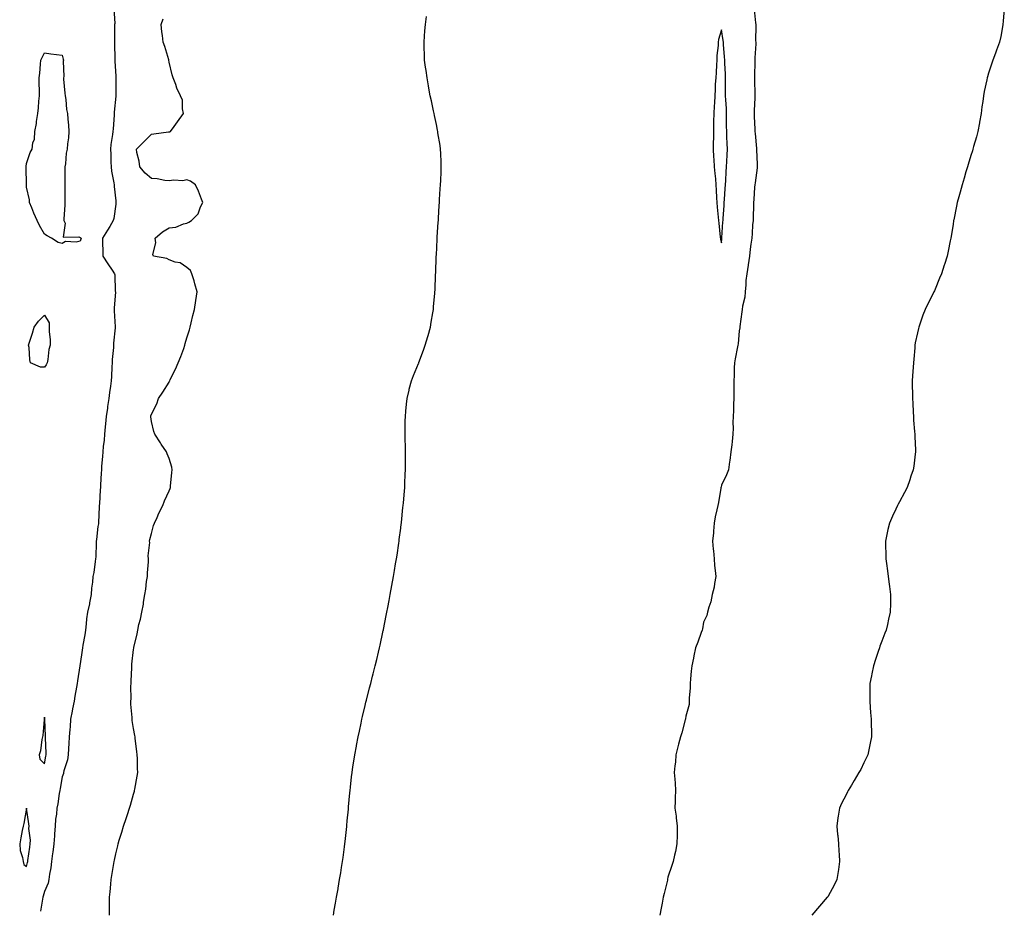
# Model space of a CAD drawing. Units: inches. Extents: x 876083 to 878723, y 7326938 to 7329578.
# Drawn here: x 876794 to 877347, y 7328685 to 7329185 of the extents above; entities that cross this region are included whole.
import ezdxf

# ---------------------------------------------------------------- set-up
doc = ezdxf.new("R2010")
doc.units = ezdxf.units.IN
doc.header["$MEASUREMENT"] = 0
doc.layers.add('Contour_87607326', color=7, linetype='Continuous', true_color=0x14c732)

msp = doc.modelspace()

# ---------------------------------------------------------------- linework, layer by layer
at = {"layer": 'Contour_87607326'}
for points in [[(876847.06, 7329190.92, 3330), (876847.51, 7329182.46, 3330), (876847.42, 7329181.92, 3330), (876847.42, 7329181.29, 3330), (876847.36, 7329172.61, 3330), (876847.36, 7329171.92, 3330), (876847.36, 7329171.23, 3330), (876847.52, 7329162.45, 3330), (876847.52, 7329161.92, 3330), (876847.53, 7329161.4, 3330), (876848.05, 7329152.95, 3330), (876848.13, 7329152, 3330), (876848.14, 7329151.92, 3330), (876848.14, 7329151.83, 3330), (876848.07, 7329141.94, 3330), (876848.07, 7329141.9, 3330), (876848.05, 7329141.74, 3330), (876847.25, 7329132.72, 3330), (876847.21, 7329131.92, 3330), (876847.12, 7329130.99, 3330), (876846.59, 7329123.38, 3330), (876846.44, 7329121.92, 3330), (876846.28, 7329120.15, 3330), (876845.34, 7329114.63, 3330), (876845.12, 7329111.92, 3330), (876845.23, 7329109.1, 3330), (876845.36, 7329104.62, 3330), (876845.46, 7329101.92, 3330), (876845.75, 7329099.63, 3330), (876846.95, 7329093.02, 3330), (876847.11, 7329091.92, 3330), (876847.16, 7329091.03, 3330), (876848.05, 7329082.96, 3330), (876848.18, 7329082.05, 3330), (876848.19, 7329081.92, 3330), (876848.18, 7329081.79, 3330), (876848.05, 7329081, 3330), (876846.92, 7329073.05, 3330), (876846.62, 7329071.92, 3330), (876844.71, 7329068.58, 3330), (876843.53, 7329066.44, 3330), (876840.66, 7329061.92, 3330), (876840.68, 7329059.29, 3330), (876840.75, 7329054.63, 3330), (876840.77, 7329051.92, 3330), (876843.59, 7329047.46, 3330), (876846.01, 7329043.96, 3330), (876847.4, 7329041.92, 3330), (876847.51, 7329041.38, 3330), (876847.82, 7329032.15, 3330), (876847.85, 7329031.92, 3330), (876847.85, 7329031.72, 3330), (876847.2, 7329022.76, 3330), (876847.2, 7329021.92, 3330), (876847.24, 7329021.11, 3330), (876847.73, 7329012.24, 3330), (876847.75, 7329011.92, 3330), (876847.73, 7329011.6, 3330), (876846.9, 7329003.07, 3330), (876846.84, 7329001.92, 3330), (876846.73, 7329000.6, 3330), (876846.13, 7328993.84, 3330), (876845.97, 7328991.92, 3330), (876845.82, 7328989.69, 3330), (876845.64, 7328984.33, 3330), (876845.47, 7328981.92, 3330), (876845.07, 7328978.94, 3330), (876844.58, 7328975.39, 3330), (876844.1, 7328971.92, 3330), (876843.51, 7328967.37, 3330), (876843.43, 7328966.54, 3330), (876842.77, 7328961.92, 3330), (876842.34, 7328957.63, 3330), (876842.19, 7328956.06, 3330), (876841.78, 7328951.92, 3330), (876841.48, 7328948.49, 3330), (876841.07, 7328944.94, 3330), (876840.8, 7328941.92, 3330), (876840.64, 7328939.33, 3330), (876840.15, 7328934.02, 3330), (876840.02, 7328931.92, 3330), (876839.92, 7328930.05, 3330), (876839.55, 7328923.41, 3330), (876839.47, 7328921.92, 3330), (876839.4, 7328920.57, 3330), (876838.87, 7328912.74, 3330), (876838.82, 7328911.92, 3330), (876838.78, 7328911.19, 3330), (876838.36, 7328902.23, 3330), (876838.34, 7328901.92, 3330), (876838.32, 7328901.65, 3330), (876838.05, 7328900.08, 3330), (876837.18, 7328892.79, 3330), (876837.1, 7328891.92, 3330), (876837.01, 7328890.88, 3330), (876836.86, 7328883.11, 3330), (876836.74, 7328881.92, 3330), (876836.47, 7328880.34, 3330), (876835.69, 7328874.28, 3330), (876835.24, 7328871.92, 3330), (876834.93, 7328868.8, 3330), (876834.52, 7328865.45, 3330), (876834.19, 7328861.92, 3330), (876833.34, 7328857.21, 3330), (876833.28, 7328856.69, 3330), (876832.26, 7328851.92, 3330), (876831.72, 7328848.25, 3330), (876831.49, 7328845.36, 3330), (876831.03, 7328841.92, 3330), (876830.76, 7328839.21, 3330), (876829.57, 7328833.44, 3330), (876829.39, 7328831.92, 3330), (876829.27, 7328830.7, 3330), (876828.05, 7328822.91, 3330), (876827.95, 7328822.02, 3330), (876827.94, 7328821.92, 3330), (876827.91, 7328821.78, 3330), (876826.6, 7328813.37, 3330), (876826.36, 7328811.92, 3330), (876826.01, 7328809.88, 3330), (876825.18, 7328804.79, 3330), (876824.69, 7328801.92, 3330), (876823.88, 7328797.76, 3330), (876823.63, 7328796.33, 3330), (876822.74, 7328791.92, 3330), (876822.4, 7328787.57, 3330), (876822.27, 7328786.14, 3330), (876821.93, 7328781.92, 3330), (876821.7, 7328778.27, 3330), (876821.54, 7328775.41, 3330), (876821.32, 7328771.92, 3330), (876820.92, 7328769.05, 3330), (876818.96, 7328762.83, 3330), (876818.78, 7328761.92, 3330), (876818.66, 7328761.31, 3330), (876818.05, 7328759.51, 3330), (876816.9, 7328753.07, 3330), (876816.62, 7328751.92, 3330), (876816.28, 7328750.15, 3330), (876815.58, 7328744.4, 3330), (876815.02, 7328741.92, 3330), (876814.74, 7328738.61, 3330), (876814.29, 7328735.68, 3330), (876814.01, 7328731.92, 3330), (876813.67, 7328727.54, 3330), (876813.63, 7328726.34, 3330), (876813.24, 7328721.92, 3330), (876812.71, 7328717.26, 3330), (876812.56, 7328716.43, 3330), (876811.98, 7328711.92, 3330), (876811.56, 7328708.4, 3330), (876810.97, 7328704.84, 3330), (876810.6, 7328701.92, 3330), (876810.14, 7328699.83, 3330), (876808.05, 7328695.08, 3330), (876807.35, 7328692.62, 3330), (876807.18, 7328691.92, 3330), (876806.94, 7328690.81, 3330), (876805.9, 7328684.07, 3330)], [(877206.51, 7329190.38, 3327), (877207.18, 7329182.79, 3327), (877207.3, 7329181.92, 3327), (877207.36, 7329181.23, 3327), (877207.25, 7329172.72, 3327), (877207.3, 7329171.92, 3327), (877207.28, 7329171.15, 3327), (877206.84, 7329163.13, 3327), (877206.8, 7329161.92, 3327), (877206.83, 7329160.7, 3327), (877206.6, 7329153.37, 3327), (877206.62, 7329151.92, 3327), (877206.63, 7329150.5, 3327), (877206.89, 7329143.08, 3327), (877206.89, 7329141.92, 3327), (877206.83, 7329140.7, 3327), (877206.43, 7329133.54, 3327), (877206.35, 7329131.92, 3327), (877206.48, 7329130.35, 3327), (877206.76, 7329123.21, 3327), (877206.86, 7329121.92, 3327), (877206.94, 7329120.81, 3327), (877207.68, 7329112.29, 3327), (877207.71, 7329111.92, 3327), (877207.71, 7329111.58, 3327), (877208.05, 7329103.41, 3327), (877208.16, 7329102.03, 3327), (877208.18, 7329101.92, 3327), (877208.16, 7329101.81, 3327), (877208.05, 7329101.44, 3327), (877206.95, 7329093.01, 3327), (877206.83, 7329091.92, 3327), (877206.71, 7329090.59, 3327), (877206.3, 7329083.67, 3327), (877206.13, 7329081.92, 3327), (877206.03, 7329079.9, 3327), (877205.9, 7329074.07, 3327), (877205.79, 7329071.92, 3327), (877205.56, 7329069.42, 3327), (877205.37, 7329064.61, 3327), (877205.07, 7329061.92, 3327), (877204.63, 7329058.5, 3327), (877204.27, 7329055.7, 3327), (877203.78, 7329051.92, 3327), (877203.15, 7329047.02, 3327), (877203.14, 7329046.83, 3327), (877202.34, 7329041.92, 3327), (877201.77, 7329038.19, 3327), (877201.83, 7329035.7, 3327), (877201.41, 7329031.92, 3327), (877201.19, 7329028.78, 3327), (877199.86, 7329023.73, 3327), (877199.68, 7329021.92, 3327), (877199.42, 7329020.55, 3327), (877198.44, 7329012.31, 3327), (877198.38, 7329011.92, 3327), (877198.35, 7329011.62, 3327), (877198.05, 7329009.85, 3327), (877197.37, 7329002.6, 3327), (877197.27, 7329001.92, 3327), (877197.12, 7329000.99, 3327), (877195.79, 7328994.18, 3327), (877195.43, 7328991.92, 3327), (877195.29, 7328989.16, 3327), (877195.13, 7328984.84, 3327), (877194.98, 7328981.92, 3327), (877195.02, 7328978.89, 3327), (877194.93, 7328975.04, 3327), (877194.97, 7328971.92, 3327), (877194.84, 7328968.71, 3327), (877194.83, 7328965.14, 3327), (877194.69, 7328961.92, 3327), (877194.54, 7328958.41, 3327), (877194.72, 7328955.26, 3327), (877194.55, 7328951.92, 3327), (877194.02, 7328947.89, 3327), (877193.99, 7328945.98, 3327), (877193.31, 7328941.92, 3327), (877192.75, 7328937.21, 3327), (877192.59, 7328936.46, 3327), (877191.95, 7328931.92, 3327), (877190.89, 7328929.08, 3327), (877188.05, 7328923.22, 3327), (877187.82, 7328922.15, 3327), (877187.76, 7328921.92, 3327), (877187.69, 7328921.56, 3327), (877186.41, 7328913.56, 3327), (877186.07, 7328911.92, 3327), (877185.56, 7328909.42, 3327), (877184.54, 7328905.43, 3327), (877183.91, 7328901.92, 3327), (877183.55, 7328897.42, 3327), (877183.53, 7328896.44, 3327), (877183.13, 7328891.92, 3327), (877183.5, 7328887.37, 3327), (877183.57, 7328886.4, 3327), (877183.93, 7328881.92, 3327), (877184.23, 7328878.1, 3327), (877184.61, 7328875.36, 3327), (877184.91, 7328871.92, 3327), (877184.15, 7328868.02, 3327), (877183.96, 7328866.01, 3327), (877182.95, 7328861.92, 3327), (877182.16, 7328857.8, 3327), (877180.99, 7328854.86, 3327), (877180.19, 7328851.92, 3327), (877179.8, 7328850.17, 3327), (877178.05, 7328846.3, 3327), (877177.42, 7328842.55, 3327), (877177.24, 7328841.92, 3327), (877176.76, 7328840.64, 3327), (877174.74, 7328835.23, 3327), (877173.55, 7328831.92, 3327), (877172.59, 7328827.38, 3327), (877172.3, 7328826.17, 3327), (877171.37, 7328821.92, 3327), (877171.12, 7328818.85, 3327), (877170.66, 7328814.53, 3327), (877170.44, 7328811.92, 3327), (877170.5, 7328809.47, 3327), (877169.91, 7328803.78, 3327), (877169.96, 7328801.92, 3327), (877169.9, 7328800.07, 3327), (877168.05, 7328793.55, 3327), (877167.84, 7328792.13, 3327), (877167.82, 7328791.92, 3327), (877167.73, 7328791.6, 3327), (877165.78, 7328784.2, 3327), (877165.05, 7328781.92, 3327), (877164.02, 7328777.89, 3327), (877163.59, 7328776.37, 3327), (877162.52, 7328771.92, 3327), (877162.26, 7328767.71, 3327), (877161.93, 7328765.8, 3327), (877161.62, 7328761.92, 3327), (877161.82, 7328758.15, 3327), (877162.06, 7328755.93, 3327), (877162.25, 7328751.92, 3327), (877162.17, 7328747.8, 3327), (877162.07, 7328745.94, 3327), (877161.99, 7328741.92, 3327), (877162.56, 7328737.41, 3327), (877162.68, 7328736.55, 3327), (877163.26, 7328731.92, 3327), (877163.17, 7328727.04, 3327), (877163.19, 7328726.78, 3327), (877163.08, 7328721.92, 3327), (877162.34, 7328717.63, 3327), (877161.69, 7328715.56, 3327), (877160.9, 7328711.92, 3327), (877160.19, 7328709.78, 3327), (877158.05, 7328703.21, 3327), (877157.85, 7328702.12, 3327), (877157.81, 7328701.92, 3327), (877157.73, 7328701.6, 3327), (877155.94, 7328694.03, 3327), (877155.4, 7328691.92, 3327), (877154.74, 7328688.61, 3327), (877154.17, 7328685.8, 3327), (877153.41, 7328681.92, 3327)], [(877346.85, 7329190.71, 3326), (877346.25, 7329183.72, 3326), (877346.08, 7329181.92, 3326), (877345.6, 7329179.47, 3326), (877344.83, 7329175.14, 3326), (877344.17, 7329171.92, 3326), (877342.5, 7329167.47, 3326), (877341.87, 7329165.74, 3326), (877340.47, 7329161.92, 3326), (877339.85, 7329160.12, 3326), (877338.05, 7329154.59, 3326), (877337.4, 7329152.57, 3326), (877337.23, 7329151.92, 3326), (877337.06, 7329150.93, 3326), (877335.61, 7329144.36, 3326), (877335.23, 7329141.92, 3326), (877334.76, 7329138.63, 3326), (877334.31, 7329135.66, 3326), (877333.8, 7329131.92, 3326), (877332.9, 7329127.07, 3326), (877332.83, 7329126.7, 3326), (877331.95, 7329121.92, 3326), (877331.16, 7329118.81, 3326), (877329.56, 7329113.42, 3326), (877329.14, 7329111.92, 3326), (877328.9, 7329111.07, 3326), (877328.05, 7329108.38, 3326), (877326.58, 7329103.38, 3326), (877326.12, 7329101.92, 3326), (877325.34, 7329099.21, 3326), (877324.34, 7329095.63, 3326), (877323.26, 7329091.92, 3326), (877322.14, 7329087.83, 3326), (877321.36, 7329085.24, 3326), (877320.38, 7329081.92, 3326), (877320, 7329079.97, 3326), (877318.45, 7329072.32, 3326), (877318.37, 7329071.92, 3326), (877318.33, 7329071.64, 3326), (877318.05, 7329069.76, 3326), (877317.06, 7329062.91, 3326), (877316.88, 7329061.92, 3326), (877316.54, 7329060.41, 3326), (877315.39, 7329054.58, 3326), (877314.77, 7329051.92, 3326), (877313.3, 7329047.17, 3326), (877313.18, 7329046.79, 3326), (877311.63, 7329041.92, 3326), (877310.53, 7329039.43, 3326), (877308.05, 7329033.39, 3326), (877307.59, 7329032.38, 3326), (877307.38, 7329031.92, 3326), (877306.68, 7329030.55, 3326), (877304.21, 7329025.76, 3326), (877302.38, 7329021.92, 3326), (877301.18, 7329018.79, 3326), (877299.21, 7329013.08, 3326), (877298.8, 7329011.92, 3326), (877298.64, 7329011.33, 3326), (877298.05, 7329008.77, 3326), (877296.86, 7329003.11, 3326), (877296.66, 7329001.92, 3326), (877296.55, 7329000.42, 3326), (877296.04, 7328993.93, 3326), (877295.85, 7328991.92, 3326), (877295.69, 7328989.56, 3326), (877295.23, 7328984.74, 3326), (877295.04, 7328981.92, 3326), (877295.11, 7328978.98, 3326), (877295.22, 7328974.75, 3326), (877295.26, 7328971.92, 3326), (877295.41, 7328969.28, 3326), (877295.66, 7328964.31, 3326), (877295.81, 7328961.92, 3326), (877295.94, 7328959.81, 3326), (877296.52, 7328953.45, 3326), (877296.63, 7328951.92, 3326), (877296.68, 7328950.55, 3326), (877297, 7328942.97, 3326), (877297.03, 7328941.92, 3326), (877296.85, 7328940.72, 3326), (877296.04, 7328933.93, 3326), (877295.72, 7328931.92, 3326), (877294.47, 7328928.34, 3326), (877293.76, 7328926.22, 3326), (877292.27, 7328921.92, 3326), (877290.79, 7328919.18, 3326), (877288.05, 7328913.95, 3326), (877287.3, 7328912.67, 3326), (877286.89, 7328911.92, 3326), (877285.88, 7328909.75, 3326), (877284.01, 7328905.96, 3326), (877282.35, 7328901.92, 3326), (877281.53, 7328898.44, 3326), (877280.81, 7328894.68, 3326), (877280.2, 7328891.92, 3326), (877280.18, 7328889.79, 3326), (877280.34, 7328884.21, 3326), (877280.33, 7328881.92, 3326), (877280.67, 7328879.3, 3326), (877281.32, 7328875.19, 3326), (877281.73, 7328871.92, 3326), (877282.27, 7328867.7, 3326), (877282.44, 7328866.31, 3326), (877283, 7328861.92, 3326), (877282.92, 7328857.05, 3326), (877282.91, 7328856.78, 3326), (877282.82, 7328851.92, 3326), (877281.91, 7328848.05, 3326), (877281.19, 7328845.06, 3326), (877280.47, 7328841.92, 3326), (877279.77, 7328840.2, 3326), (877278.05, 7328835.64, 3326), (877277.06, 7328832.91, 3326), (877276.75, 7328831.92, 3326), (877276.12, 7328829.99, 3326), (877274.57, 7328825.4, 3326), (877273.48, 7328821.92, 3326), (877272.55, 7328817.41, 3326), (877272.29, 7328816.16, 3326), (877271.43, 7328811.92, 3326), (877271.4, 7328808.57, 3326), (877271.36, 7328805.23, 3326), (877271.33, 7328801.92, 3326), (877271.58, 7328798.39, 3326), (877271.76, 7328795.64, 3326), (877272.04, 7328791.92, 3326), (877272.19, 7328787.78, 3326), (877272.25, 7328786.12, 3326), (877272.39, 7328781.92, 3326), (877271.62, 7328778.35, 3326), (877270.77, 7328774.64, 3326), (877270.18, 7328771.92, 3326), (877269.51, 7328770.46, 3326), (877268.05, 7328767.45, 3326), (877266.25, 7328763.72, 3326), (877265.23, 7328761.92, 3326), (877262.51, 7328757.46, 3326), (877261.02, 7328754.89, 3326), (877259.27, 7328751.92, 3326), (877258.87, 7328751.1, 3326), (877258.05, 7328749.42, 3326), (877255.46, 7328744.51, 3326), (877254.25, 7328741.92, 3326), (877253.6, 7328737.47, 3326), (877253.43, 7328736.54, 3326), (877252.82, 7328731.92, 3326), (877253.3, 7328727.17, 3326), (877253.32, 7328726.65, 3326), (877253.75, 7328721.92, 3326), (877254.01, 7328717.88, 3326), (877254.12, 7328715.85, 3326), (877254.38, 7328711.92, 3326), (877253.7, 7328707.57, 3326), (877253.55, 7328706.42, 3326), (877252.84, 7328701.92, 3326), (877251.32, 7328698.65, 3326), (877248.05, 7328692.56, 3326), (877247.76, 7328692.21, 3326), (877247.49, 7328691.92, 3326), (877243.05, 7328686.92, 3326), (877238.88, 7328681.92, 3326)], [(876844.49, 7328681.92, 3329), (876844.55, 7328685.42, 3329), (876844.59, 7328688.46, 3329), (876844.65, 7328691.92, 3329), (876844.92, 7328695.05, 3329), (876845.3, 7328699.18, 3329), (876845.54, 7328701.92, 3329), (876845.91, 7328704.06, 3329), (876846.97, 7328710.84, 3329), (876847.15, 7328711.92, 3329), (876847.31, 7328712.66, 3329), (876848.05, 7328716.24, 3329), (876849.19, 7328720.78, 3329), (876849.49, 7328721.92, 3329), (876850.07, 7328723.94, 3329), (876851.45, 7328728.52, 3329), (876852.41, 7328731.92, 3329), (876853.9, 7328736.07, 3329), (876854.59, 7328738.46, 3329), (876855.7, 7328741.92, 3329), (876856.36, 7328743.61, 3329), (876858.05, 7328749.79, 3329), (876858.55, 7328751.42, 3329), (876858.65, 7328751.92, 3329), (876858.75, 7328752.62, 3329), (876860.13, 7328759.84, 3329), (876860.4, 7328761.92, 3329), (876860.34, 7328764.21, 3329), (876860.19, 7328769.78, 3329), (876860.13, 7328771.92, 3329), (876859.96, 7328773.83, 3329), (876858.96, 7328781.01, 3329), (876858.88, 7328781.92, 3329), (876858.79, 7328782.66, 3329), (876858.05, 7328786.63, 3329), (876857.32, 7328791.19, 3329), (876857.24, 7328791.92, 3329), (876857.22, 7328792.75, 3329), (876856.54, 7328800.42, 3329), (876856.51, 7328801.92, 3329), (876856.7, 7328803.27, 3329), (876856.53, 7328810.4, 3329), (876856.68, 7328811.92, 3329), (876856.67, 7328813.3, 3329), (876857.06, 7328820.93, 3329), (876857.05, 7328821.92, 3329), (876857.12, 7328822.85, 3329), (876858.05, 7328831.01, 3329), (876858.21, 7328831.75, 3329), (876858.24, 7328831.92, 3329), (876858.28, 7328832.15, 3329), (876860.12, 7328839.85, 3329), (876860.45, 7328841.92, 3329), (876861.12, 7328844.99, 3329), (876862.01, 7328847.96, 3329), (876862.7, 7328851.92, 3329), (876863.56, 7328856.41, 3329), (876863.69, 7328857.55, 3329), (876864.42, 7328861.92, 3329), (876865, 7328864.97, 3329), (876865.39, 7328869.26, 3329), (876865.82, 7328871.92, 3329), (876865.93, 7328874.04, 3329), (876866.38, 7328880.26, 3329), (876866.46, 7328881.92, 3329), (876866.33, 7328883.64, 3329), (876867.21, 7328891.08, 3329), (876867.11, 7328891.92, 3329), (876867.27, 7328892.7, 3329), (876868.05, 7328896.24, 3329), (876869.34, 7328900.63, 3329), (876869.87, 7328901.92, 3329), (876871.34, 7328905.21, 3329), (876872.33, 7328907.64, 3329), (876874.53, 7328911.92, 3329), (876875.45, 7328914.52, 3329), (876878.05, 7328920.11, 3329), (876878.54, 7328921.44, 3329), (876878.73, 7328921.92, 3329), (876878.84, 7328922.72, 3329), (876879.59, 7328930.38, 3329), (876879.83, 7328931.92, 3329), (876879.5, 7328933.37, 3329), (876878.05, 7328938.27, 3329), (876877.01, 7328940.88, 3329), (876876.56, 7328941.92, 3329), (876873.63, 7328946.34, 3329), (876873.16, 7328947.03, 3329), (876870.05, 7328951.92, 3329), (876869.53, 7328953.4, 3329), (876868.05, 7328959.03, 3329), (876867.76, 7328961.63, 3329), (876867.74, 7328961.92, 3329), (876867.83, 7328962.14, 3329), (876868.05, 7328963.11, 3329), (876871.05, 7328968.92, 3329), (876872.05, 7328971.92, 3329), (876874.49, 7328975.48, 3329), (876878.05, 7328981.09, 3329), (876878.31, 7328981.66, 3329), (876878.38, 7328981.92, 3329), (876878.67, 7328982.54, 3329), (876881.59, 7328988.38, 3329), (876883.05, 7328991.92, 3329), (876884.52, 7328995.45, 3329), (876886.23, 7329000.1, 3329), (876886.94, 7329001.92, 3329), (876887.1, 7329002.87, 3329), (876888.05, 7329006.06, 3329), (876889.42, 7329010.55, 3329), (876889.87, 7329011.92, 3329), (876890.47, 7329014.34, 3329), (876891.38, 7329018.59, 3329), (876892.27, 7329021.92, 3329), (876893.07, 7329026.9, 3329), (876893.07, 7329026.94, 3329), (876893.75, 7329031.92, 3329), (876892.54, 7329036.41, 3329), (876892.01, 7329037.96, 3329), (876890.82, 7329041.92, 3329), (876889.94, 7329043.81, 3329), (876888.05, 7329045.52, 3329), (876884.19, 7329048.06, 3329), (876881.4, 7329048.57, 3329), (876878.05, 7329049.79, 3329), (876876.67, 7329050.54, 3329), (876869.21, 7329051.92, 3329), (876868.96, 7329052.83, 3329), (876870.55, 7329059.42, 3329), (876870.24, 7329061.92, 3329), (876874.39, 7329065.58, 3329), (876878.05, 7329067.74, 3329), (876881.75, 7329068.22, 3329), (876886.09, 7329069.96, 3329), (876888.05, 7329070.37, 3329), (876889.1, 7329070.87, 3329), (876890.63, 7329071.92, 3329), (876894.34, 7329075.63, 3329), (876895.71, 7329079.58, 3329), (876896.9, 7329081.92, 3329), (876896.12, 7329083.85, 3329), (876894.47, 7329088.35, 3329), (876892.8, 7329091.92, 3329), (876890.12, 7329094, 3329), (876888.05, 7329094.7, 3329), (876885.8, 7329094.17, 3329), (876880.62, 7329094.49, 3329), (876878.05, 7329094.12, 3329), (876875.65, 7329094.32, 3329), (876871.33, 7329095.21, 3329), (876868.05, 7329095.42, 3329), (876864.57, 7329098.44, 3329), (876861.67, 7329101.92, 3329), (876861.31, 7329105.18, 3329), (876859.93, 7329110.04, 3329), (876859.64, 7329111.92, 3329), (876863.86, 7329116.1, 3329), (876868.05, 7329120.28, 3329), (876869.51, 7329120.46, 3329), (876877.71, 7329121.58, 3329), (876878.05, 7329121.62, 3329), (876878.34, 7329121.63, 3329), (876878.83, 7329121.92, 3329), (876880.8, 7329124.67, 3329), (876882.68, 7329127.29, 3329), (876886.04, 7329131.92, 3329), (876885.48, 7329134.49, 3329), (876885.48, 7329139.35, 3329), (876884.46, 7329141.92, 3329), (876882.3, 7329146.17, 3329), (876881.73, 7329148.24, 3329), (876880.36, 7329151.92, 3329), (876879.76, 7329153.63, 3329), (876878.05, 7329160.85, 3329), (876877.93, 7329161.8, 3329), (876877.91, 7329161.92, 3329), (876877.83, 7329162.14, 3329), (876875.64, 7329169.51, 3329), (876874.68, 7329171.92, 3329), (876874.25, 7329175.72, 3329), (876873.93, 7329177.8, 3329), (876873.5, 7329181.92, 3329), (876874.78, 7329185.19, 3329)], [(876970.28, 7328681.92, 3328), (876970.76, 7328684.63, 3328), (876971.42, 7328688.56, 3328), (876972.04, 7328691.92, 3328), (876972.86, 7328696.73, 3328), (876972.91, 7328697.06, 3328), (876973.76, 7328701.92, 3328), (876974.33, 7328705.65, 3328), (876974.81, 7328708.68, 3328), (876975.32, 7328711.92, 3328), (876975.66, 7328714.31, 3328), (876976.44, 7328720.31, 3328), (876976.66, 7328721.92, 3328), (876976.8, 7328723.17, 3328), (876977.74, 7328731.61, 3328), (876977.77, 7328731.92, 3328), (876977.8, 7328732.17, 3328), (876978.05, 7328734.84, 3328), (876978.65, 7328741.32, 3328), (876978.7, 7328741.92, 3328), (876978.76, 7328742.63, 3328), (876979.5, 7328750.47, 3328), (876979.61, 7328751.92, 3328), (876979.79, 7328753.65, 3328), (876980.49, 7328759.48, 3328), (876980.74, 7328761.92, 3328), (876981.2, 7328765.07, 3328), (876981.69, 7328768.28, 3328), (876982.22, 7328771.92, 3328), (876983.17, 7328776.8, 3328), (876983.22, 7328777.09, 3328), (876984.12, 7328781.92, 3328), (876984.81, 7328785.16, 3328), (876985.75, 7328789.62, 3328), (876986.22, 7328791.92, 3328), (876986.58, 7328793.39, 3328), (876988.05, 7328799.6, 3328), (876988.5, 7328801.47, 3328), (876988.6, 7328801.92, 3328), (876988.79, 7328802.66, 3328), (876990.54, 7328809.43, 3328), (876991.18, 7328811.92, 3328), (876992.26, 7328816.13, 3328), (876992.59, 7328817.38, 3328), (876993.76, 7328821.92, 3328), (876994.63, 7328825.34, 3328), (876995.62, 7328829.49, 3328), (876996.21, 7328831.92, 3328), (876996.54, 7328833.43, 3328), (876998.05, 7328840.79, 3328), (876998.24, 7328841.73, 3328), (876998.28, 7328841.92, 3328), (876998.33, 7328842.2, 3328), (876999.87, 7328850.1, 3328), (877000.19, 7328851.92, 3328), (877000.71, 7328854.58, 3328), (877001.5, 7328858.47, 3328), (877002.13, 7328861.92, 3328), (877003.08, 7328866.9, 3328), (877003.09, 7328866.95, 3328), (877003.98, 7328871.92, 3328), (877004.61, 7328875.36, 3328), (877005.17, 7328879.04, 3328), (877005.66, 7328881.92, 3328), (877005.97, 7328884, 3328), (877006.91, 7328890.78, 3328), (877007.08, 7328891.92, 3328), (877007.2, 7328892.77, 3328), (877008.05, 7328899.06, 3328), (877008.37, 7328901.6, 3328), (877008.4, 7328901.92, 3328), (877008.44, 7328902.31, 3328), (877009.28, 7328910.69, 3328), (877009.39, 7328911.92, 3328), (877009.53, 7328913.39, 3328), (877010.09, 7328919.88, 3328), (877010.26, 7328921.92, 3328), (877010.36, 7328924.22, 3328), (877010.54, 7328929.43, 3328), (877010.67, 7328931.92, 3328), (877010.72, 7328934.59, 3328), (877010.72, 7328939.25, 3328), (877010.75, 7328941.92, 3328), (877010.75, 7328944.62, 3328), (877010.58, 7328949.39, 3328), (877010.56, 7328951.92, 3328), (877010.62, 7328954.49, 3328), (877010.61, 7328959.36, 3328), (877010.67, 7328961.92, 3328), (877010.98, 7328964.85, 3328), (877011.29, 7328968.68, 3328), (877011.68, 7328971.92, 3328), (877012.77, 7328976.64, 3328), (877012.86, 7328977.11, 3328), (877014, 7328981.92, 3328), (877015.12, 7328984.85, 3328), (877018.05, 7328991.68, 3328), (877018.11, 7328991.86, 3328), (877018.14, 7328991.92, 3328), (877018.19, 7328992.06, 3328), (877020.86, 7328999.12, 3328), (877021.84, 7329001.92, 3328), (877023.26, 7329006.71, 3328), (877023.43, 7329007.3, 3328), (877024.73, 7329011.92, 3328), (877025.2, 7329014.77, 3328), (877026.08, 7329019.95, 3328), (877026.4, 7329021.92, 3328), (877026.52, 7329023.45, 3328), (877027.19, 7329031.06, 3328), (877027.25, 7329031.92, 3328), (877027.28, 7329032.69, 3328), (877027.63, 7329041.5, 3328), (877027.64, 7329041.92, 3328), (877027.66, 7329042.31, 3328), (877028.02, 7329051.89, 3328), (877028.02, 7329051.92, 3328), (877028.02, 7329051.95, 3328), (877028.05, 7329052.4, 3328), (877028.51, 7329061.46, 3328), (877028.54, 7329061.92, 3328), (877028.57, 7329062.44, 3328), (877029.09, 7329070.88, 3328), (877029.16, 7329071.92, 3328), (877029.23, 7329073.11, 3328), (877029.61, 7329080.36, 3328), (877029.71, 7329081.92, 3328), (877029.84, 7329083.71, 3328), (877030.27, 7329089.7, 3328), (877030.44, 7329091.92, 3328), (877030.51, 7329094.38, 3328), (877030.7, 7329099.27, 3328), (877030.78, 7329101.92, 3328), (877030.68, 7329104.55, 3328), (877030.51, 7329109.46, 3328), (877030.42, 7329111.92, 3328), (877030.12, 7329114, 3328), (877028.94, 7329121.03, 3328), (877028.8, 7329121.92, 3328), (877028.7, 7329122.57, 3328), (877028.05, 7329125.84, 3328), (877027.04, 7329130.91, 3328), (877026.83, 7329131.92, 3328), (877026.47, 7329133.51, 3328), (877025.26, 7329139.14, 3328), (877024.57, 7329141.92, 3328), (877023.81, 7329146.16, 3328), (877023.6, 7329147.47, 3328), (877022.8, 7329151.92, 3328), (877022.26, 7329156.13, 3328), (877021.98, 7329157.99, 3328), (877021.43, 7329161.92, 3328), (877021.36, 7329165.24, 3328), (877021.26, 7329168.72, 3328), (877021.22, 7329171.92, 3328), (877021.47, 7329175.34, 3328), (877021.66, 7329178.31, 3328), (877021.96, 7329181.92, 3328), (877022.46, 7329186.33, 3328)]]:
    msp.add_polyline3d(points, dxfattribs=at)
for points in [[(877188.05, 7329059.42, 3328), (877188.31, 7329061.66, 3328), (877188.34, 7329061.92, 3328), (877188.36, 7329062.23, 3328), (877188.92, 7329071.05, 3328), (877188.99, 7329071.92, 3328), (877189.05, 7329072.92, 3328), (877189.58, 7329080.39, 3328), (877189.67, 7329081.92, 3328), (877189.8, 7329083.67, 3328), (877190.14, 7329089.83, 3328), (877190.29, 7329091.92, 3328), (877190.46, 7329094.33, 3328), (877190.8, 7329099.18, 3328), (877190.98, 7329101.92, 3328), (877191.09, 7329104.96, 3328), (877191.29, 7329108.68, 3328), (877191.39, 7329111.92, 3328), (877191.28, 7329115.15, 3328), (877191.16, 7329118.81, 3328), (877191.05, 7329121.92, 3328), (877190.94, 7329124.81, 3328), (877190.99, 7329128.98, 3328), (877190.89, 7329131.92, 3328), (877190.83, 7329134.69, 3328), (877190.44, 7329139.53, 3328), (877190.38, 7329141.92, 3328), (877190.39, 7329144.26, 3328), (877190.35, 7329149.62, 3328), (877190.36, 7329151.92, 3328), (877190.26, 7329154.13, 3328), (877189.97, 7329160, 3328), (877189.88, 7329161.92, 3328), (877189.81, 7329163.68, 3328), (877189.2, 7329170.76, 3328), (877189.16, 7329171.92, 3328), (877189.03, 7329172.9, 3328), (877188.05, 7329179.01, 3328), (877186.49, 7329173.48, 3328), (877186.31, 7329171.92, 3328), (877186.26, 7329170.13, 3328), (877185.54, 7329164.43, 3328), (877185.48, 7329161.92, 3328), (877185.32, 7329159.19, 3328), (877185.03, 7329154.94, 3328), (877184.85, 7329151.92, 3328), (877184.61, 7329148.48, 3328), (877184.58, 7329145.39, 3328), (877184.32, 7329141.92, 3328), (877184.12, 7329137.99, 3328), (877183.89, 7329136.09, 3328), (877183.71, 7329131.92, 3328), (877183.65, 7329127.52, 3328), (877183.67, 7329126.3, 3328), (877183.6, 7329121.92, 3328), (877183.53, 7329117.4, 3328), (877183.49, 7329116.49, 3328), (877183.42, 7329111.92, 3328), (877183.68, 7329107.55, 3328), (877183.79, 7329106.18, 3328), (877184.06, 7329101.92, 3328), (877184.38, 7329098.25, 3328), (877184.66, 7329095.31, 3328), (877184.96, 7329091.92, 3328), (877185.03, 7329088.89, 3328), (877185.38, 7329084.59, 3328), (877185.44, 7329081.92, 3328), (877185.58, 7329079.45, 3328), (877186.27, 7329073.7, 3328), (877186.38, 7329071.92, 3328), (877186.51, 7329070.38, 3328), (877187.44, 7329062.53, 3328), (877187.5, 7329061.92, 3328), (877187.55, 7329061.43, 3328)], [(876828.05, 7329060.21, 3330), (876825.77, 7329059.63, 3330), (876819.91, 7329060.06, 3330), (876818.05, 7329058.93, 3330), (876815.69, 7329059.56, 3330), (876812, 7329061.92, 3330), (876809.49, 7329063.36, 3330), (876808.05, 7329064.13, 3330), (876805.19, 7329069.06, 3330), (876804.05, 7329071.92, 3330), (876802.1, 7329075.97, 3330), (876800.91, 7329079.06, 3330), (876799.7, 7329081.92, 3330), (876799.61, 7329083.48, 3330), (876798.05, 7329090.67, 3330), (876797.93, 7329091.8, 3330), (876797.91, 7329091.92, 3330), (876797.91, 7329092.06, 3330), (876797.81, 7329101.68, 3330), (876797.8, 7329101.92, 3330), (876797.83, 7329102.14, 3330), (876798.05, 7329103.81, 3330), (876800, 7329109.97, 3330), (876801.24, 7329111.92, 3330), (876801.62, 7329115.49, 3330), (876802.52, 7329117.45, 3330), (876802.67, 7329121.92, 3330), (876803.58, 7329126.39, 3330), (876803.66, 7329127.53, 3330), (876804.42, 7329131.92, 3330), (876804.79, 7329135.18, 3330), (876804.92, 7329138.8, 3330), (876805.23, 7329141.92, 3330), (876805.31, 7329144.66, 3330), (876805.07, 7329148.94, 3330), (876805.15, 7329151.92, 3330), (876805.45, 7329154.52, 3330), (876805.81, 7329159.68, 3330), (876806.04, 7329161.92, 3330), (876808.05, 7329165.94, 3330), (876811.62, 7329165.48, 3330), (876814.84, 7329165.13, 3330), (876818.05, 7329164.68, 3330), (876818.57, 7329162.44, 3330), (876818.71, 7329161.92, 3330), (876818.55, 7329161.42, 3330), (876818.85, 7329152.72, 3330), (876818.7, 7329151.92, 3330), (876818.8, 7329151.17, 3330), (876819.51, 7329143.38, 3330), (876819.72, 7329141.92, 3330), (876820.11, 7329139.86, 3330), (876820.38, 7329134.25, 3330), (876821.02, 7329131.92, 3330), (876821.24, 7329128.73, 3330), (876821.54, 7329125.42, 3330), (876821.79, 7329121.92, 3330), (876821.62, 7329118.35, 3330), (876820.98, 7329114.85, 3330), (876820.8, 7329111.92, 3330), (876820.29, 7329109.68, 3330), (876819.8, 7329103.67, 3330), (876819.48, 7329101.92, 3330), (876819.46, 7329100.5, 3330), (876819.57, 7329093.44, 3330), (876819.55, 7329091.92, 3330), (876819.41, 7329090.56, 3330), (876819.54, 7329083.4, 3330), (876819.41, 7329081.92, 3330), (876819.46, 7329080.51, 3330), (876818.9, 7329072.77, 3330), (876818.94, 7329071.92, 3330), (876819.63, 7329070.34, 3330), (876818.61, 7329062.48, 3330), (876827.29, 7329062.68, 3330), (876828.05, 7329062.28, 3330), (876828.24, 7329062.11, 3330), (876828.62, 7329061.92, 3330), (876828.52, 7329061.45, 3330)], [(876808.05, 7328989.58, 3330), (876805.74, 7328989.61, 3330), (876800.18, 7328991.92, 3330), (876799.84, 7328993.71, 3330), (876799.38, 7329000.59, 3330), (876799.13, 7329001.92, 3330), (876799.64, 7329003.51, 3330), (876801.3, 7329008.67, 3330), (876802.31, 7329011.92, 3330), (876804.68, 7329015.28, 3330), (876808.05, 7329018.78, 3330), (876810.64, 7329014.51, 3330), (876810.61, 7329011.92, 3330), (876810.68, 7329009.29, 3330), (876811.2, 7329005.07, 3330), (876811.23, 7329001.92, 3330), (876810.48, 7328999.49, 3330), (876810.03, 7328993.9, 3330), (876809.6, 7328991.92, 3330), (876809.08, 7328990.88, 3330)], [(876808.05, 7328766.83, 3331), (876808.84, 7328771.13, 3331), (876809, 7328771.92, 3331), (876809, 7328772.87, 3331), (876808.57, 7328781.4, 3331), (876808.57, 7328781.92, 3331), (876808.58, 7328782.45, 3331), (876808.2, 7328791.77, 3331), (876808.2, 7328791.92, 3331), (876808.21, 7328792.08, 3331), (876808.05, 7328792.98, 3331), (876807.87, 7328792.1, 3331), (876807.85, 7328791.92, 3331), (876807.8, 7328791.67, 3331), (876807.2, 7328782.77, 3331), (876806.95, 7328781.92, 3331), (876806.59, 7328780.46, 3331), (876805.78, 7328774.19, 3331), (876805.03, 7328771.92, 3331), (876805.54, 7328769.41, 3331)], [(876798.05, 7328709.22, 3331), (876798.56, 7328711.41, 3331), (876798.65, 7328711.92, 3331), (876798.75, 7328712.62, 3331), (876799.84, 7328720.13, 3331), (876800.11, 7328721.92, 3331), (876800.14, 7328724.01, 3331), (876799.37, 7328730.6, 3331), (876799.39, 7328731.92, 3331), (876799.31, 7328733.17, 3331), (876798.06, 7328741.91, 3331), (876798.06, 7328741.93, 3331), (876798.05, 7328741.97, 3331), (876798.04, 7328741.92, 3331), (876798.03, 7328741.9, 3331), (876796.56, 7328733.41, 3331), (876796.02, 7328731.92, 3331), (876795.57, 7328729.44, 3331), (876794.73, 7328725.24, 3331), (876794.15, 7328721.92, 3331), (876794.37, 7328718.24, 3331), (876795.81, 7328714.16, 3331), (876796.04, 7328711.92, 3331), (876796.41, 7328710.28, 3331)]]:
    msp.add_polyline3d(points, close=True, dxfattribs=at)

doc.saveas('drawing.dxf')
